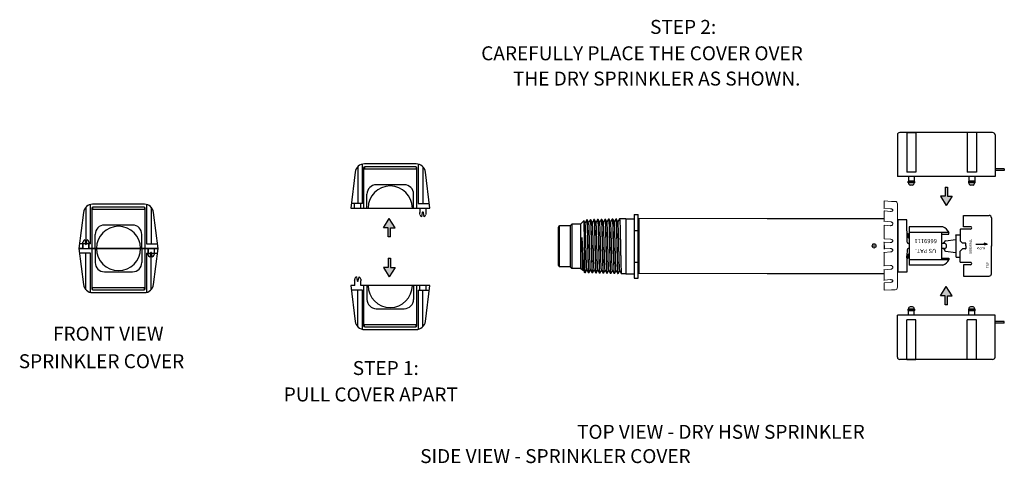
# Model space of a CAD drawing. Units: inches. Extents: x 26.7 to 69.1, y 0.7 to 12.7.
# Drawn here: x 26.7 to 53.2, y 0.7 to 12.7 of the extents above; entities that cross this region are included whole.
import ezdxf
from ezdxf.enums import TextEntityAlignment as Align

# ---------------------------------------------------------------- set-up
doc = ezdxf.new("R2010")
doc.units = ezdxf.units.IN
doc.header["$MEASUREMENT"] = 0
doc.layers.get('0').update_dxf_attribs({"lineweight": 30})

msp = doc.modelspace()

# ---------------------------------------------------------------- hatches: boundary and pattern name
at = {"lineweight": -2}
for points in [[(51.767, 7.918), (51.642, 7.918), (51.642, 8.168), (51.579, 8.168), (51.579, 7.918), (51.454, 7.918), (51.611, 7.668)], [(36.633, 7.324), (36.477, 7.074), (36.602, 7.074), (36.602, 6.824), (36.664, 6.824), (36.664, 7.074), (36.789, 7.074)], [(36.632, 5.75), (36.789, 6), (36.664, 6), (36.664, 6.25), (36.601, 6.25), (36.601, 6), (36.476, 6)], [(51.611, 5.494), (51.454, 5.244), (51.579, 5.244), (51.579, 4.994), (51.642, 4.994), (51.642, 5.244), (51.767, 5.244)]]:
    msp.add_hatch(color=256, dxfattribs=at).paths.add_polyline_path(points)

# ---------------------------------------------------------------- linework, layer by layer
for p, q in [((50.298, 9.571), (50.298, 8.447)), ((52.86, 9.634), (50.361, 9.634)), ((50.548, 9.634), (50.548, 8.572)), ((50.548, 9.634), (50.798, 9.634)), ((50.798, 9.634), (50.798, 8.572)), ((52.173, 9.634), (52.173, 8.572)), ((52.423, 9.634), (52.423, 8.572)), ((52.923, 9.571), (52.923, 8.447)), ((50.798, 8.572), (50.548, 8.572)), ((52.423, 8.572), (52.173, 8.572)), ((53.173, 8.658), (52.923, 8.658)), ((53.173, 8.61), (52.923, 8.61)), ((53.173, 8.658), (53.173, 8.61)), ((52.923, 8.447), (50.298, 8.447)), ((50.798, 8.447), (50.548, 8.447)), ((50.759, 8.314), (50.587, 8.314)), ((50.759, 8.289), (50.587, 8.289)), ((50.753, 8.326), (50.593, 8.326)), ((50.753, 8.279), (50.594, 8.279)), ((50.708, 8.215), (50.638, 8.215)), ((52.423, 8.447), (52.173, 8.447)), ((52.384, 8.314), (52.212, 8.314)), ((52.384, 8.289), (52.212, 8.289)), ((52.378, 8.326), (52.218, 8.326)), ((52.378, 8.279), (52.219, 8.279)), ((52.333, 8.215), (52.263, 8.215)), ((37.455, 7.601), (37.615, 7.601)), ((43.217, 7.43), (43.217, 5.716)), ((43.217, 7.43), (43.324, 7.43)), ((43.324, 5.716), (43.324, 7.43)), ((41.543, 7.166), (41.498, 7.121)), ((41.543, 7.166), (41.543, 5.979)), ((41.78, 7.166), (41.543, 7.166)), ((41.87, 7.256), (41.78, 7.166)), ((41.78, 7.166), (41.78, 5.979)), ((41.87, 7.256), (41.87, 7.256)), ((41.899, 7.207), (41.87, 7.256)), ((41.942, 7.283), (41.898, 7.208)), ((41.942, 7.283), (41.943, 7.284)), ((41.954, 7.284), (41.943, 7.284)), ((41.955, 7.284), (41.954, 7.284)), ((41.997, 7.21), (41.955, 7.284)), ((42.04, 7.286), (41.997, 7.211)), ((42.04, 7.286), (42.041, 7.287)), ((42.052, 7.287), (42.041, 7.287)), ((42.053, 7.287), (42.052, 7.287)), ((42.096, 7.213), (42.053, 7.287)), ((42.139, 7.289), (42.095, 7.214)), ((42.139, 7.289), (42.139, 7.29)), ((42.151, 7.29), (42.139, 7.29)), ((42.151, 7.289), (42.151, 7.29)), ((42.194, 7.216), (42.151, 7.289)), ((42.237, 7.292), (42.193, 7.217)), ((42.237, 7.292), (42.237, 7.293)), ((42.249, 7.293), (42.237, 7.293)), ((42.25, 7.292), (42.249, 7.293)), ((42.292, 7.219), (42.25, 7.292)), ((42.335, 7.295), (42.292, 7.22)), ((42.335, 7.295), (42.336, 7.295)), ((42.348, 7.296), (42.336, 7.295)), ((42.348, 7.295), (42.348, 7.296)), ((42.391, 7.222), (42.348, 7.295)), ((42.433, 7.298), (42.39, 7.223)), ((42.433, 7.298), (42.434, 7.298)), ((42.446, 7.299), (42.434, 7.298)), ((42.447, 7.298), (42.446, 7.299)), ((42.489, 7.225), (42.447, 7.298)), ((42.532, 7.301), (42.488, 7.226)), ((42.544, 7.302), (42.532, 7.301)), ((42.532, 7.301), (42.532, 7.301)), ((42.545, 7.301), (42.544, 7.302)), ((42.587, 7.228), (42.545, 7.301)), ((42.63, 7.304), (42.587, 7.229)), ((42.643, 7.305), (42.63, 7.304)), ((42.63, 7.304), (42.63, 7.304)), ((42.643, 7.304), (42.643, 7.305)), ((42.686, 7.231), (42.643, 7.304)), ((42.728, 7.307), (42.685, 7.232)), ((42.728, 7.307), (42.729, 7.307)), ((42.741, 7.308), (42.729, 7.307)), ((42.742, 7.307), (42.741, 7.308)), ((42.784, 7.234), (42.742, 7.307)), ((42.826, 7.31), (42.783, 7.235)), ((42.826, 7.31), (42.827, 7.31)), ((42.996, 7.315), (42.827, 7.31)), ((42.925, 7.313), (42.84, 7.31)), ((42.996, 7.315), (42.996, 5.83)), ((42.996, 7.315), (43.217, 7.315)), ((43.341, 7.322), (43.341, 5.831)), ((50.549, 7.288), (50.323, 7.288)), ((50.56, 6.686), (50.549, 7.288)), ((52.079, 7.406), (52.763, 7.406)), ((52.079, 7.1), (52.079, 7.406)), ((52.826, 7.343), (52.826, 6.578)), ((41.18, 6.06), (41.18, 7.086)), ((41.215, 6.025), (41.215, 7.121)), ((41.498, 7.121), (41.215, 7.121)), ((41.498, 7.121), (41.498, 6.025)), ((43.217, 7.001), (43.324, 7.001)), ((50.589, 6.83), (50.589, 6.908)), ((50.613, 7.093), (50.613, 6.067)), ((51.52, 7.093), (50.613, 7.093)), ((51.484, 6.941), (50.613, 6.941)), ((51.484, 6.941), (51.484, 6.208)), ((51.685, 6.941), (51.484, 6.941)), ((51.484, 6.896), (51.685, 6.896)), ((51.685, 6.896), (51.685, 6.941)), ((51.988, 7.028), (51.988, 6.722)), ((52.266, 7.038), (51.998, 7.038)), ((52.266, 7.1), (52.079, 7.1)), ((50.592, 6.83), (50.574, 6.83)), ((50.592, 6.867), (50.592, 6.805)), ((50.592, 6.805), (50.592, 6.83)), ((50.613, 6.652), (50.595, 6.652)), ((51.534, 6.652), (51.558, 6.675)), ((51.558, 6.675), (51.562, 6.675)), ((51.562, 6.652), (51.564, 6.691)), ((51.589, 6.719), (51.874, 6.759)), ((52.05, 6.66), (51.988, 6.722)), ((52.132, 6.66), (52.05, 6.66)), ((52.142, 6.586), (52.142, 6.65)), ((52.408, 6.629), (52.709, 6.629)), ((52.709, 6.629), (52.632, 6.656)), ((52.709, 6.629), (52.632, 6.602)), ((30.147, 6.517), (30.307, 6.517)), ((50.56, 6.476), (50.556, 6.321)), ((50.592, 6.357), (50.592, 6.332)), ((50.592, 6.357), (50.592, 6.332)), ((50.613, 6.51), (50.595, 6.51)), ((51.536, 6.51), (51.558, 6.489)), ((51.558, 6.489), (51.562, 6.489)), ((51.562, 6.51), (51.564, 6.471)), ((51.589, 6.443), (51.874, 6.403)), ((52.049, 6.502), (51.988, 6.441)), ((51.988, 6.149), (51.988, 6.441)), ((52.132, 6.502), (52.049, 6.502)), ((52.142, 6.586), (52.142, 6.512)), ((52.826, 5.833), (52.826, 6.586)), ((43.217, 6.144), (43.324, 6.144)), ((50.556, 6.263), (50.549, 5.874)), ((50.589, 6.321), (50.569, 6.321)), ((50.589, 6.321), (50.569, 6.321)), ((50.592, 6.332), (50.574, 6.332)), ((50.592, 6.332), (50.574, 6.332)), ((50.589, 6.255), (50.589, 6.332)), ((50.589, 6.255), (50.589, 6.332)), ((51.484, 6.208), (50.613, 6.208)), ((51.483, 6.253), (51.685, 6.253)), ((51.685, 6.208), (51.483, 6.208)), ((51.685, 6.253), (51.685, 6.208)), ((52.266, 6.139), (51.998, 6.139)), ((41.498, 6.025), (41.215, 6.025)), ((41.543, 5.979), (41.498, 6.025)), ((41.78, 5.979), (41.543, 5.979)), ((41.838, 5.921), (41.78, 5.979)), ((41.839, 5.921), (41.838, 5.921)), ((41.839, 5.921), (41.849, 5.939)), ((41.849, 5.941), (41.889, 5.871)), ((41.89, 5.869), (41.889, 5.871)), ((41.896, 5.863), (41.89, 5.869)), ((41.896, 5.966), (41.896, 5.863)), ((41.905, 5.863), (41.896, 5.863)), ((41.905, 5.863), (41.948, 5.936)), ((41.905, 5.863), (41.905, 5.863)), ((41.947, 5.937), (41.991, 5.861)), ((41.991, 5.861), (41.992, 5.86)), ((42.003, 5.86), (41.992, 5.86)), ((42.004, 5.86), (42.003, 5.86)), ((42.004, 5.86), (42.046, 5.933)), ((42.045, 5.934), (42.089, 5.858)), ((42.089, 5.858), (42.09, 5.857)), ((42.102, 5.857), (42.09, 5.857)), ((42.102, 5.858), (42.144, 5.93)), ((42.102, 5.858), (42.102, 5.857)), ((42.144, 5.931), (42.188, 5.855)), ((42.188, 5.855), (42.188, 5.854)), ((42.2, 5.854), (42.188, 5.854)), ((42.201, 5.855), (42.2, 5.854)), ((42.201, 5.855), (42.243, 5.927)), ((42.242, 5.928), (42.286, 5.852)), ((42.298, 5.851), (42.286, 5.852)), ((42.286, 5.852), (42.286, 5.852)), ((42.299, 5.852), (42.298, 5.851)), ((42.299, 5.852), (42.341, 5.924)), ((42.34, 5.925), (42.384, 5.849)), ((42.384, 5.849), (42.385, 5.849)), ((42.397, 5.848), (42.385, 5.849)), ((42.397, 5.849), (42.439, 5.921)), ((42.397, 5.849), (42.397, 5.848)), ((42.439, 5.922), (42.482, 5.846)), ((42.482, 5.846), (42.483, 5.846)), ((42.495, 5.845), (42.483, 5.846)), ((42.496, 5.846), (42.495, 5.845)), ((42.496, 5.846), (42.537, 5.918)), ((42.537, 5.919), (42.581, 5.843)), ((42.594, 5.842), (42.581, 5.843)), ((42.581, 5.843), (42.581, 5.843)), ((42.594, 5.843), (42.636, 5.915)), ((42.594, 5.843), (42.594, 5.842)), ((42.635, 5.916), (42.679, 5.84)), ((42.692, 5.839), (42.679, 5.84)), ((42.679, 5.84), (42.679, 5.84)), ((42.693, 5.84), (42.692, 5.839)), ((42.693, 5.84), (42.734, 5.912)), ((42.733, 5.913), (42.777, 5.837)), ((42.777, 5.837), (42.778, 5.837)), ((42.79, 5.837), (42.778, 5.837)), ((42.791, 5.837), (42.79, 5.837)), ((42.791, 5.837), (42.832, 5.909)), ((42.832, 5.91), (42.875, 5.835)), ((42.875, 5.835), (42.876, 5.834)), ((42.996, 5.83), (42.876, 5.834)), ((42.996, 5.83), (43.217, 5.83)), ((43.324, 5.848), (43.341, 5.831)), ((50.549, 5.874), (50.323, 5.874)), ((51.523, 6.063), (50.616, 6.063)), ((52.079, 6.077), (52.079, 5.771)), ((52.266, 6.077), (52.079, 6.077)), ((43.217, 5.716), (43.324, 5.716)), ((52.079, 5.771), (52.763, 5.771)), ((50.759, 4.873), (50.587, 4.873)), ((50.759, 4.848), (50.587, 4.848)), ((50.753, 4.836), (50.593, 4.836)), ((50.753, 4.884), (50.594, 4.884)), ((50.708, 4.948), (50.638, 4.948)), ((52.384, 4.873), (52.212, 4.873)), ((52.384, 4.848), (52.212, 4.848)), ((52.378, 4.836), (52.218, 4.836)), ((52.378, 4.884), (52.219, 4.884)), ((52.333, 4.948), (52.263, 4.948)), ((52.923, 4.716), (50.298, 4.716)), ((50.298, 3.591), (50.298, 4.716)), ((50.798, 4.716), (50.548, 4.716)), ((50.548, 3.528), (50.548, 4.591)), ((50.798, 4.591), (50.548, 4.591)), ((50.798, 3.528), (50.798, 4.591)), ((52.423, 4.716), (52.173, 4.716)), ((52.173, 3.528), (52.173, 4.591)), ((52.423, 4.591), (52.173, 4.591)), ((52.423, 3.528), (52.423, 4.591)), ((52.923, 3.591), (52.923, 4.716)), ((53.173, 4.552), (52.923, 4.552)), ((53.173, 4.504), (52.923, 4.504)), ((53.173, 4.504), (53.173, 4.552)), ((52.86, 3.528), (50.361, 3.528)), ((50.548, 3.528), (50.798, 3.528))]:
    msp.add_line(p, q)
at = {"color": 7, "linetype": 'Continuous'}
for p, q in [((35.91, 7.726), (35.91, 8.783)), ((37.356, 8.789), (35.965, 8.789)), ((37.41, 8.783), (37.41, 7.726)), ((35.717, 8.569), (35.598, 7.601)), ((35.785, 8.713), (35.785, 7.726)), ((35.942, 8.683), (35.942, 7.601)), ((35.965, 8.713), (35.965, 8.651)), ((37.356, 8.651), (35.965, 8.651)), ((37.348, 8.714), (35.973, 8.714)), ((37.356, 8.713), (37.356, 8.651)), ((37.379, 7.601), (37.379, 8.683)), ((37.535, 8.713), (37.535, 7.726)), ((37.723, 7.601), (37.604, 8.569)), ((37.038, 8.229), (36.283, 8.229)), ((50.593, 8.447), (50.593, 8.326)), ((50.753, 8.447), (50.753, 8.326)), ((52.218, 8.447), (52.218, 8.326)), ((52.378, 8.447), (52.378, 8.326)), ((36.033, 7.601), (36.033, 7.979)), ((37.288, 7.601), (37.288, 7.979)), ((28.602, 6.642), (28.602, 7.699)), ((30.047, 7.705), (28.656, 7.705)), ((30.102, 7.699), (30.102, 6.642)), ((35.91, 7.726), (35.613, 7.726)), ((35.7, 7.601), (35.7, 7.726)), ((35.87, 7.601), (35.87, 7.726)), ((37.41, 7.726), (37.708, 7.726)), ((28.408, 7.485), (28.289, 6.517)), ((28.477, 7.629), (28.477, 6.642)), ((28.633, 7.599), (28.633, 6.517)), ((28.656, 7.629), (28.656, 7.567)), ((30.047, 7.567), (28.656, 7.567)), ((30.04, 7.63), (28.664, 7.63)), ((30.047, 7.629), (30.047, 7.567)), ((30.071, 6.517), (30.071, 7.599)), ((30.227, 7.629), (30.227, 6.642)), ((30.414, 6.517), (30.295, 7.485)), ((35.598, 7.601), (36.065, 7.601)), ((36.065, 7.601), (37.455, 7.601)), ((37.455, 7.601), (37.455, 7.481)), ((37.52, 7.479), (37.501, 7.369)), ((37.57, 7.369), (37.551, 7.479)), ((37.615, 7.601), (37.723, 7.601)), ((37.615, 7.601), (37.615, 7.481)), ((28.724, 6.517), (28.724, 6.895)), ((29.729, 7.145), (28.974, 7.145)), ((29.979, 6.517), (29.979, 6.895)), ((51.877, 6.884), (51.88, 6.885)), ((51.88, 6.885), (51.883, 6.886)), ((51.883, 6.886), (51.984, 6.886)), ((28.602, 6.642), (28.305, 6.642)), ((28.392, 6.517), (28.392, 6.642)), ((28.397, 6.514), (28.397, 6.634)), ((28.442, 6.746), (28.461, 6.636)), ((28.492, 6.636), (28.512, 6.746)), ((28.557, 6.514), (28.557, 6.634)), ((28.562, 6.517), (28.562, 6.642)), ((30.102, 6.642), (30.399, 6.642)), ((51.874, 6.879), (51.875, 6.882)), ((51.874, 6.876), (51.874, 6.879)), ((51.874, 6.876), (51.874, 6.294)), ((51.875, 6.882), (51.877, 6.884)), ((28.289, 6.517), (28.757, 6.517)), ((28.397, 6.514), (28.289, 6.514)), ((28.289, 6.514), (28.408, 5.546)), ((28.602, 6.389), (28.305, 6.389)), ((28.477, 5.402), (28.477, 6.389)), ((29.947, 6.514), (28.557, 6.514)), ((28.602, 5.332), (28.602, 6.389)), ((28.633, 6.514), (28.633, 5.432)), ((28.724, 6.514), (28.724, 6.136)), ((28.757, 6.517), (30.147, 6.517)), ((30.414, 6.514), (29.947, 6.514)), ((29.979, 6.514), (29.979, 6.136)), ((30.071, 5.432), (30.071, 6.514)), ((30.102, 6.389), (30.102, 5.332)), ((30.102, 6.389), (30.399, 6.389)), ((30.142, 6.514), (30.142, 6.389)), ((30.147, 6.517), (30.147, 6.397)), ((30.211, 6.395), (30.192, 6.285)), ((30.227, 5.402), (30.227, 6.389)), ((30.262, 6.285), (30.242, 6.395)), ((30.295, 5.546), (30.414, 6.514)), ((30.307, 6.517), (30.414, 6.517)), ((30.307, 6.517), (30.307, 6.397)), ((30.312, 6.514), (30.312, 6.389)), ((51.874, 6.294), (51.874, 6.291)), ((51.874, 6.291), (51.875, 6.289)), ((51.875, 6.289), (51.877, 6.286)), ((51.877, 6.286), (51.88, 6.285)), ((51.88, 6.285), (51.883, 6.285)), ((51.883, 6.285), (51.984, 6.285)), ((28.974, 5.886), (29.729, 5.886)), ((35.705, 5.522), (35.705, 5.642)), ((35.751, 5.754), (35.77, 5.644)), ((35.801, 5.644), (35.82, 5.754)), ((35.865, 5.522), (35.865, 5.642)), ((28.656, 5.464), (30.047, 5.464)), ((28.656, 5.402), (28.656, 5.464)), ((28.656, 5.326), (30.047, 5.326)), ((28.664, 5.401), (30.04, 5.401)), ((30.047, 5.402), (30.047, 5.464)), ((35.705, 5.522), (35.598, 5.522)), ((35.598, 5.522), (35.717, 4.554)), ((35.91, 5.397), (35.613, 5.397)), ((35.785, 4.41), (35.785, 5.397)), ((37.255, 5.522), (35.865, 5.522)), ((35.91, 4.34), (35.91, 5.397)), ((35.942, 5.522), (35.942, 4.44)), ((36.033, 5.522), (36.033, 5.144)), ((37.723, 5.522), (37.255, 5.522)), ((37.288, 5.522), (37.288, 5.144)), ((37.379, 4.44), (37.379, 5.522)), ((37.41, 5.397), (37.41, 4.34)), ((37.41, 5.397), (37.708, 5.397)), ((37.45, 5.522), (37.45, 5.397)), ((37.535, 4.41), (37.535, 5.397)), ((37.604, 4.554), (37.723, 5.522)), ((37.62, 5.522), (37.62, 5.397)), ((36.283, 4.894), (37.038, 4.894)), ((50.593, 4.716), (50.593, 4.836)), ((50.753, 4.716), (50.753, 4.836)), ((52.218, 4.716), (52.218, 4.836)), ((52.378, 4.716), (52.378, 4.836)), ((35.965, 4.472), (37.356, 4.472)), ((35.965, 4.41), (35.965, 4.472)), ((35.965, 4.334), (37.356, 4.334)), ((35.973, 4.409), (37.348, 4.409)), ((37.356, 4.41), (37.356, 4.472))]:
    msp.add_line(p, q, dxfattribs=at)
at = {"lineweight": -2}
for p, q in [((51.579, 8.168), (51.579, 7.918)), ((51.579, 8.168), (51.642, 8.168)), ((51.642, 8.168), (51.642, 7.918)), ((51.579, 7.918), (51.454, 7.918)), ((51.454, 7.918), (51.611, 7.668)), ((51.767, 7.918), (51.611, 7.668)), ((51.642, 7.918), (51.767, 7.918)), ((36.477, 7.074), (36.633, 7.324)), ((36.789, 7.074), (36.633, 7.324)), ((46.793, 7.323), (49.938, 7.323)), ((50.323, 7.265), (50.301, 7.265)), ((36.602, 7.074), (36.477, 7.074)), ((36.602, 6.824), (36.602, 7.074)), ((36.664, 6.824), (36.664, 7.074)), ((36.664, 7.074), (36.789, 7.074)), ((50.616, 6.896), (50.589, 6.896)), ((36.664, 6.824), (36.602, 6.824)), ((51.549, 6.652), (51.484, 6.652)), ((49.938, 6.594), (49.938, 6.498)), ((50.592, 6.296), (50.592, 6.358)), ((51.562, 6.51), (51.484, 6.51)), ((36.601, 6.25), (36.601, 6)), ((36.601, 6.25), (36.664, 6.25)), ((36.664, 6.25), (36.664, 6)), ((50.556, 6.263), (50.556, 6.321)), ((50.615, 6.273), (50.589, 6.273)), ((50.592, 6.332), (50.592, 6.332)), ((36.601, 6), (36.476, 6)), ((36.476, 6), (36.632, 5.75)), ((36.789, 6), (36.632, 5.75)), ((36.664, 6), (36.789, 6)), ((46.793, 5.839), (49.938, 5.839)), ((50.323, 5.895), (50.301, 5.895)), ((51.454, 5.244), (51.611, 5.494)), ((51.767, 5.244), (51.611, 5.494)), ((51.579, 5.244), (51.454, 5.244)), ((51.579, 4.994), (51.579, 5.244)), ((51.642, 4.994), (51.642, 5.244)), ((51.642, 5.244), (51.767, 5.244)), ((51.642, 4.994), (51.579, 4.994))]:
    msp.add_line(p, q, dxfattribs=at)
at = {"lineweight": 20}
for p, q in [((50.138, 7.782), (49.938, 7.793)), ((49.938, 7.764), (49.938, 7.793)), ((49.938, 7.739), (49.938, 7.764)), ((49.938, 7.609), (49.938, 7.739)), ((50.138, 7.782), (50.236, 7.782)), ((50.301, 6.594), (50.301, 7.717)), ((49.938, 7.256), (49.938, 7.518)), ((49.945, 7.6), (50.116, 7.584)), ((49.947, 7.527), (50.109, 7.511)), ((49.946, 7.247), (50.119, 7.232)), ((49.938, 6.786), (49.938, 7.133)), ((49.947, 7.142), (50.113, 7.128)), ((49.938, 6.594), (49.938, 6.677)), ((49.938, 6.594), (49.938, 6.677)), ((49.938, 6.594), (49.938, 6.677)), ((49.938, 6.594), (49.938, 6.677)), ((49.946, 6.777), (50.11, 6.766)), ((49.947, 6.686), (50.102, 6.675)), ((49.938, 6.401), (49.938, 6.054)), ((49.946, 6.41), (50.11, 6.421)), ((49.947, 6.501), (50.102, 6.512)), ((50.301, 6.593), (50.301, 5.47)), ((49.938, 5.931), (49.938, 5.669)), ((49.946, 5.94), (50.119, 5.955)), ((49.947, 6.045), (50.113, 6.059)), ((49.938, 5.578), (49.938, 5.448)), ((49.945, 5.587), (50.116, 5.603)), ((49.947, 5.66), (50.109, 5.676)), ((49.938, 5.448), (49.938, 5.423)), ((49.938, 5.423), (49.938, 5.393)), ((50.138, 5.405), (49.938, 5.393)), ((50.138, 5.405), (50.236, 5.405))]:
    msp.add_line(p, q, dxfattribs=at)
at = {"color": 7, "linetype": 'Continuous', "lineweight": 20}
for p, q in [((43.341, 7.322), (48.547, 7.322)), ((50.323, 7.288), (50.323, 5.874))]:
    msp.add_line(p, q, dxfattribs=at)
at = {"color": 7, "lineweight": 20}
msp.add_line((43.341, 5.839), (46.793, 5.839), dxfattribs=at)
at = {"lineweight": 20}
for points in [[(50.109, 7.511, 0.060146), (50.134, 7.512, 0.073605), (50.154, 7.518, 0.106839), (50.169, 7.529, 0.153915), (50.174, 7.542, 0.153915), (50.171, 7.555, 0.106839), (50.159, 7.569, 0.073605), (50.141, 7.578, 0.059428), (50.117, 7.584, 0.060146)], [(50.164, 7.149, -0.050299), (50.156, 7.142, -0.092968), (50.137, 7.131, -0.087003), (50.113, 7.128, -0.087003)], [(50.164, 7.15, 0.031709), (50.168, 7.155, 0.11116), (50.174, 7.175, 0.11116), (50.171, 7.195, 0.102868), (50.16, 7.213, 0.092968), (50.142, 7.226, 0.087003), (50.119, 7.232, 0.087003)], [(50.11, 6.766, -0.066952), (50.136, 6.76, -0.079405), (50.157, 6.748, -0.107142), (50.171, 6.731, -0.140793), (50.174, 6.715, -0.140793), (50.168, 6.699, -0.107142), (50.151, 6.684, -0.079405), (50.129, 6.677, -0.066952), (50.102, 6.675, -0.066952)], [(50.11, 6.421, 0.066952), (50.136, 6.427, 0.079405), (50.157, 6.439, 0.107142), (50.171, 6.456, 0.140793), (50.174, 6.472, 0.140793), (50.168, 6.488, 0.107142), (50.151, 6.503, 0.079405), (50.129, 6.51, 0.066952), (50.102, 6.512, 0.066952)], [(50.164, 6.038, 0.050299), (50.156, 6.045, 0.092968), (50.137, 6.056, 0.087003), (50.113, 6.059, 0.087003)], [(50.164, 6.037, -0.031709), (50.168, 6.032, -0.11116), (50.174, 6.012, -0.11116), (50.171, 5.992, -0.102868), (50.16, 5.974, -0.092968), (50.142, 5.961, -0.087003), (50.119, 5.955, -0.087003)], [(50.109, 5.676, -0.060146), (50.134, 5.675, -0.073605), (50.154, 5.669, -0.106839), (50.169, 5.658, -0.153915), (50.174, 5.645, -0.153915), (50.171, 5.632, -0.106839), (50.159, 5.618, -0.073605), (50.141, 5.608, -0.059428), (50.117, 5.603, -0.060146)]]:
    msp.add_lwpolyline(points, format="xyb", dxfattribs=at)
at = {"color": 7, "lineweight": 20}
for centre, radius in [((49.673, 6.582), 0.058), ((49.67, 6.582), 0.0301)]:
    msp.add_circle(centre, radius, dxfattribs=at)
for centre, radius, start, end in [((50.361, 9.571), 0.063, 90, 180), ((52.86, 9.571), 0.063, 0, 90), ((52.763, 7.343), 0.0625, 0, 90), ((41.215, 7.086), 0.0351, 90, 180), ((50.595, 6.812), 0.0962, 93.6051, 113.7734), ((50.698, 6.899), 0.141, 181, 233.0637), ((50.698, 6.899), 0.141, 181, 233.0637), ((51.998, 7.028), 0.01, 90, 180), ((52.266, 7.069), 0.031, 269.717, 90.1886), ((50.595, 6.687), 0.0351, 181, 270), ((51.549, 6.581), 0.0707, 270, 90), ((51.593, 6.69), 0.0297, 98, 177), ((52.132, 6.65), 0.01, 0, 90), ((50.698, 6.263), 0.141, 126.9363, 179), ((50.595, 6.475), 0.0351, 90, 179), ((50.698, 6.263), 0.141, 126.9363, 138.4908), ((51.593, 6.473), 0.0297, 183, 262), ((52.132, 6.512), 0.01, 270, 0), ((50.595, 6.351), 0.0962, 246.2266, 266.3949), ((51.998, 6.149), 0.01, 180, 270), ((52.266, 6.108), 0.031, 269.8114, 90.283), ((41.215, 6.06), 0.0351, 180, 270), ((52.763, 5.833), 0.0625, 270, 0), ((50.361, 3.591), 0.063, 180, 270), ((52.86, 3.591), 0.063, 270, 0)]:
    msp.add_arc(centre, radius, start, end)
at = {"color": 7, "linetype": 'Continuous'}
for centre, radius, start, end in [((35.965, 8.539), 0.25, 90, 173), ((37.356, 8.539), 0.25, 7, 90), ((35.973, 8.683), 0.031, 90, 180), ((35.965, 8.539), 0.113, 90, 101.9226), ((37.348, 8.683), 0.031, 0, 90), ((37.356, 8.539), 0.113, 78.0774, 90), ((36.283, 7.979), 0.25, 90, 180), ((37.038, 7.979), 0.25, 0, 90), ((50.596, 8.302), 0.015, 125.6853, 235.4779), ((50.578, 8.326), 0.015, 305.6853, 0), ((50.579, 8.277), 0.015, 5.8709, 55.4779), ((50.673, 8.287), 0.08, 185.8709, 244.2593), ((50.673, 8.287), 0.08, 295.7407, 354.1291), ((50.768, 8.326), 0.015, 180, 234.3147), ((50.768, 8.277), 0.015, 124.5221, 174.1291), ((50.751, 8.302), 0.015, 304.5221, 54.3147), ((52.221, 8.302), 0.015, 125.6853, 235.4779), ((52.203, 8.326), 0.015, 305.6853, 0), ((52.204, 8.277), 0.015, 5.8709, 55.4779), ((52.298, 8.287), 0.08, 185.8709, 244.2593), ((52.298, 8.287), 0.08, 295.7407, 354.1291), ((52.393, 8.326), 0.015, 180, 234.3147), ((52.393, 8.277), 0.015, 124.5221, 174.1291), ((52.376, 8.302), 0.015, 304.5221, 54.3147), ((36.66, 7.601), 0.595, 0, 180), ((28.656, 7.455), 0.25, 90, 173), ((30.047, 7.455), 0.25, 7, 90), ((28.664, 7.599), 0.031, 90, 180), ((28.656, 7.455), 0.113, 90, 101.9226), ((30.04, 7.599), 0.031, 0, 90), ((30.047, 7.455), 0.113, 78.0774, 90), ((37.458, 7.456), 0.015, 125.6853, 235.4779), ((37.44, 7.481), 0.015, 305.6853, 0), ((37.441, 7.432), 0.015, 5.8709, 55.4779), ((37.535, 7.441), 0.08, 185.8709, 244.2593), ((37.535, 7.476), 0.0156, 10, 170), ((37.535, 7.441), 0.08, 295.7407, 354.1291), ((37.63, 7.481), 0.015, 180, 234.3147), ((37.63, 7.432), 0.015, 124.5221, 174.1291), ((37.613, 7.456), 0.015, 304.5221, 54.3147), ((28.974, 6.895), 0.25, 90, 180), ((29.352, 6.517), 0.595, 0, 180), ((29.729, 6.895), 0.25, 0, 90), ((28.399, 6.659), 0.015, 124.5221, 234.3147), ((28.382, 6.683), 0.015, 304.5221, 354.1291), ((28.382, 6.634), 0.015, 0, 54.3147), ((28.477, 6.674), 0.08, 115.7407, 174.1291), ((28.477, 6.639), 0.0156, 190, 350), ((28.477, 6.674), 0.08, 5.8709, 64.2593), ((28.571, 6.683), 0.015, 185.8709, 235.4779), ((28.572, 6.634), 0.015, 125.6853, 180), ((28.554, 6.659), 0.015, 305.6853, 55.4779), ((29.352, 6.514), 0.595, 180, 0), ((30.149, 6.372), 0.015, 125.6853, 235.4779), ((30.132, 6.397), 0.015, 305.6853, 0), ((30.132, 6.348), 0.015, 5.8709, 55.4779), ((30.227, 6.392), 0.0156, 10, 170), ((30.321, 6.348), 0.015, 124.5221, 174.1291), ((30.322, 6.397), 0.015, 180, 234.3147), ((30.304, 6.372), 0.015, 304.5221, 54.3147), ((28.974, 6.136), 0.25, 180, 270), ((29.729, 6.136), 0.25, 270, 0), ((30.227, 6.357), 0.08, 185.8709, 244.2593), ((30.227, 6.357), 0.08, 295.7407, 354.1291), ((35.708, 5.667), 0.015, 124.5221, 234.3147), ((35.691, 5.691), 0.015, 304.5221, 354.1291), ((35.69, 5.642), 0.015, 0, 54.3147), ((35.785, 5.682), 0.08, 115.7407, 174.1291), ((35.785, 5.647), 0.0156, 190, 350), ((35.785, 5.682), 0.08, 5.8709, 64.2593), ((35.88, 5.691), 0.015, 185.8709, 235.4779), ((35.88, 5.642), 0.015, 125.6853, 180), ((35.863, 5.667), 0.015, 305.6853, 55.4779), ((28.656, 5.576), 0.25, 187, 270), ((28.656, 5.576), 0.113, 258.0774, 270), ((28.664, 5.432), 0.031, 180, 270), ((30.04, 5.432), 0.031, 270, 0), ((30.047, 5.576), 0.25, 270, 353), ((30.047, 5.576), 0.113, 270, 281.9226), ((36.66, 5.522), 0.595, 180, 0), ((36.283, 5.144), 0.25, 180, 270), ((37.038, 5.144), 0.25, 270, 0), ((50.596, 4.861), 0.015, 124.5221, 234.3147), ((50.579, 4.885), 0.015, 304.5221, 354.1291), ((50.578, 4.836), 0.015, 0, 54.3147), ((50.673, 4.876), 0.08, 115.7407, 174.1291), ((50.673, 4.876), 0.08, 5.8709, 64.2593), ((50.768, 4.885), 0.015, 185.8709, 235.4779), ((50.768, 4.836), 0.015, 125.6853, 180), ((50.751, 4.861), 0.015, 305.6853, 55.4779), ((52.221, 4.861), 0.015, 124.5221, 234.3147), ((52.204, 4.885), 0.015, 304.5221, 354.1291), ((52.203, 4.836), 0.015, 0, 54.3147), ((52.298, 4.876), 0.08, 115.7407, 174.1291), ((52.298, 4.876), 0.08, 5.8709, 64.2593), ((52.393, 4.885), 0.015, 185.8709, 235.4779), ((52.393, 4.836), 0.015, 125.6853, 180), ((52.376, 4.861), 0.015, 305.6853, 55.4779), ((35.965, 4.584), 0.25, 187, 270), ((37.356, 4.584), 0.25, 270, 353), ((35.965, 4.584), 0.113, 258.0774, 270), ((35.973, 4.44), 0.031, 180, 270), ((37.348, 4.44), 0.031, 270, 0), ((37.356, 4.584), 0.113, 270, 281.9226)]:
    msp.add_arc(centre, radius, start, end, dxfattribs=at)
at = {"lineweight": 20}
for centre, radius, start, end in [((50.236, 7.717), 0.0652, 0, 90), ((49.946, 7.609), 0.00874, 180, 264.4522), ((49.946, 7.518), 0.00874, 84.4522, 180), ((49.946, 7.256), 0.00874, 180, 265.04), ((49.946, 7.133), 0.00874, 85.04, 180), ((49.946, 6.786), 0.00874, 180, 266.0674), ((49.946, 6.677), 0.00874, 86.0674, 180), ((49.946, 6.401), 0.00874, 93.9326, 180), ((49.946, 6.054), 0.00874, 180, 274.96), ((49.946, 5.931), 0.00874, 94.96, 180), ((49.946, 5.669), 0.00874, 180, 275.5478), ((49.946, 5.578), 0.00874, 95.5478, 180), ((50.236, 5.47), 0.0652, 270, 0)]:
    msp.add_arc(centre, radius, start, end, dxfattribs=at)
at = {"lineweight": -2}
for centre, start, end in [((51.362, 6.755), 29.9227, 64.9682), ((51.363, 6.401), 295.3129, 329.5209)]:
    msp.add_arc(centre, 0.374, start, end, dxfattribs=at)
for points, start_tangent, end_tangent in [([(41.896, 5.966), (41.895, 6.029), (41.893, 6.105), (41.892, 6.192), (41.89, 6.287), (41.889, 6.387), (41.887, 6.493), (41.886, 6.6), (41.884, 6.707), (41.882, 6.808), (41.881, 6.904), (41.879, 6.993), (41.878, 7.071), (41.876, 7.136), (41.875, 7.189), (41.873, 7.227), (41.872, 7.25), (41.87, 7.256)], (-0.026805, 0.999641), (-0.789774, -0.613398)), ([(41.948, 5.938), (41.946, 5.941), (41.943, 5.961), (41.941, 5.997), (41.938, 6.046), (41.936, 6.11), (41.933, 6.185), (41.931, 6.27), (41.928, 6.362), (41.926, 6.46), (41.923, 6.561), (41.921, 6.662), (41.918, 6.76), (41.916, 6.854), (41.913, 6.941), (41.911, 7.018), (41.908, 7.084), (41.906, 7.137), (41.903, 7.176), (41.901, 7.2), (41.899, 7.207)], (-0.628228, 0.778029), (-0.466308, 0.884623)), ([(41.943, 7.284), (41.943, 7.284)], (0.99956, 0.029667), (0.999994, -0.003524)), ([(41.943, 7.284), (41.945, 7.275), (41.948, 7.249), (41.95, 7.206), (41.952, 7.148), (41.955, 7.076), (41.957, 6.991), (41.96, 6.896), (41.962, 6.793), (41.965, 6.685), (41.967, 6.573), (41.97, 6.46), (41.972, 6.352), (41.975, 6.25), (41.977, 6.155), (41.979, 6.07), (41.982, 5.997), (41.984, 5.939), (41.987, 5.895), (41.989, 5.869), (41.991, 5.86)], (0.999994, -0.003524), (0.945946, -0.324324)), ([(42.003, 5.86), (42.001, 5.869), (41.998, 5.895), (41.996, 5.939), (41.993, 5.997), (41.991, 6.07), (41.988, 6.155), (41.986, 6.25), (41.984, 6.352), (41.981, 6.46), (41.979, 6.573), (41.976, 6.685), (41.974, 6.793), (41.971, 6.896), (41.969, 6.991), (41.966, 7.076), (41.964, 7.148), (41.961, 7.206), (41.959, 7.249), (41.956, 7.276), (41.955, 7.284)], (-0.99956, 0.029666), (-0.95654, 0.291602)), ([(42.045, 5.934), (42.043, 5.945), (42.04, 5.971), (42.038, 6.013), (42.036, 6.069), (42.033, 6.138), (42.031, 6.217), (42.028, 6.306), (42.026, 6.402), (42.023, 6.501), (42.021, 6.603), (42.018, 6.704), (42.016, 6.801), (42.013, 6.893), (42.011, 6.976), (42.008, 7.05), (42.006, 7.111), (42.003, 7.158), (42.001, 7.191), (41.998, 7.208), (41.997, 7.208)], (-0.720687, 0.693261), (-0.943093, 0.332528)), ([(42.041, 7.287), (42.041, 7.287)], (0.99956, 0.029666), (0.999995, -0.003074)), ([(42.041, 7.287), (42.043, 7.278), (42.046, 7.252), (42.048, 7.208), (42.051, 7.15), (42.053, 7.078), (42.056, 6.993), (42.058, 6.897), (42.061, 6.794), (42.063, 6.685), (42.065, 6.573), (42.068, 6.46), (42.07, 6.351), (42.073, 6.249), (42.075, 6.153), (42.078, 6.068), (42.08, 5.995), (42.083, 5.936), (42.085, 5.893), (42.088, 5.866), (42.089, 5.857)], (0.999995, -0.003073), (0.947221, -0.320582)), ([(42.085, 6.215), (42.083, 6.311), (42.081, 6.412), (42.078, 6.518), (42.076, 6.626), (42.073, 6.733), (42.071, 6.834), (42.069, 6.93), (42.066, 7.018), (42.064, 7.096), (42.062, 7.162), (42.059, 7.216), (42.057, 7.255), (42.055, 7.279), (42.053, 7.287)], (-0.025264, 0.999681), (-0.943739, 0.330691)), ([(42.128, 6.252), (42.125, 6.344), (42.123, 6.442), (42.12, 6.544), (42.118, 6.646), (42.115, 6.746), (42.113, 6.842), (42.11, 6.931), (42.108, 7.01), (42.105, 7.079), (42.103, 7.135), (42.1, 7.177), (42.098, 7.203), (42.096, 7.213)], (-0.028143, 0.999604), (-0.60568, 0.795709)), ([(42.139, 7.29), (42.139, 7.29)], (0.99956, 0.029666), (0.999976, -0.006988)), ([(42.139, 7.29), (42.141, 7.282), (42.144, 7.258), (42.146, 7.218), (42.149, 7.164), (42.151, 7.098), (42.153, 7.02), (42.155, 6.931), (42.158, 6.835), (42.16, 6.733), (42.163, 6.627), (42.165, 6.518), (42.167, 6.411), (42.17, 6.31), (42.172, 6.214)], (0.999976, -0.006988), (0.025133, -0.999684)), ([(42.2, 5.854), (42.198, 5.863), (42.195, 5.89), (42.193, 5.934), (42.19, 5.993), (42.188, 6.066), (42.185, 6.151), (42.183, 6.247), (42.18, 6.35), (42.178, 6.459), (42.175, 6.573), (42.173, 6.686), (42.17, 6.795), (42.168, 6.899), (42.166, 6.994), (42.163, 7.079), (42.161, 7.152), (42.158, 7.211), (42.156, 7.255), (42.153, 7.281), (42.152, 7.29)], (-0.99956, 0.029666), (-0.958875, 0.283827)), ([(42.242, 5.928), (42.24, 5.935), (42.238, 5.959), (42.235, 5.998), (42.233, 6.052), (42.23, 6.119), (42.228, 6.198), (42.225, 6.286), (42.223, 6.381), (42.22, 6.481), (42.218, 6.584), (42.215, 6.686), (42.213, 6.785), (42.21, 6.879), (42.208, 6.965), (42.205, 7.041), (42.203, 7.105), (42.2, 7.156), (42.198, 7.192), (42.195, 7.212), (42.193, 7.215)], (-0.466641, 0.884447), (-0.632238, 0.774774)), ([(42.237, 7.293), (42.237, 7.293)], (0.99956, 0.029666), (0.999997, -0.00229)), ([(42.237, 7.293), (42.24, 7.284), (42.242, 7.257), (42.245, 7.213), (42.247, 7.154), (42.25, 7.081), (42.252, 6.996), (42.255, 6.9), (42.257, 6.796), (42.259, 6.687), (42.262, 6.573), (42.264, 6.459), (42.267, 6.349), (42.269, 6.245), (42.272, 6.15), (42.274, 6.064), (42.277, 5.991), (42.279, 5.931), (42.282, 5.887), (42.284, 5.86), (42.286, 5.852)], (0.999997, -0.00229), (0.949392, -0.314092)), ([(42.298, 5.851), (42.296, 5.86), (42.293, 5.887), (42.291, 5.931), (42.289, 5.991), (42.286, 6.064), (42.284, 6.149), (42.281, 6.245), (42.279, 6.349), (42.276, 6.459), (42.274, 6.573), (42.271, 6.687), (42.269, 6.796), (42.266, 6.9), (42.264, 6.996), (42.262, 7.081), (42.259, 7.154), (42.257, 7.213), (42.254, 7.257), (42.252, 7.284), (42.25, 7.293)], (-0.99956, 0.029666), (-0.959899, 0.280347)), ([(42.34, 5.926), (42.337, 5.94), (42.335, 5.97), (42.332, 6.015), (42.33, 6.075), (42.327, 6.147), (42.325, 6.23), (42.322, 6.321), (42.32, 6.419), (42.317, 6.521), (42.315, 6.624), (42.313, 6.726), (42.31, 6.824), (42.308, 6.916), (42.305, 6.998), (42.303, 7.07), (42.3, 7.13), (42.298, 7.175), (42.295, 7.205), (42.293, 7.218)], (-0.890006, -0.45595), (-0.881185, -0.472772)), ([(42.336, 7.295), (42.336, 7.295)], (0.99956, 0.029666), (0.999998, -0.001939)), ([(42.336, 7.295), (42.338, 7.287), (42.341, 7.26), (42.343, 7.216), (42.345, 7.156), (42.348, 7.083), (42.35, 6.997), (42.353, 6.901), (42.355, 6.797), (42.358, 6.687), (42.36, 6.573), (42.363, 6.458), (42.365, 6.348), (42.368, 6.244), (42.37, 6.148), (42.372, 6.062), (42.375, 5.988), (42.377, 5.929), (42.38, 5.885), (42.382, 5.858), (42.384, 5.849)], (0.999998, -0.001938), (0.95035, -0.311183)), ([(42.397, 5.848), (42.394, 5.857), (42.392, 5.884), (42.389, 5.928), (42.387, 5.988), (42.384, 6.061), (42.382, 6.147), (42.38, 6.244), (42.377, 6.348), (42.375, 6.458), (42.372, 6.573), (42.37, 6.687), (42.367, 6.797), (42.365, 6.901), (42.362, 6.997), (42.36, 7.083), (42.357, 7.157), (42.355, 7.216), (42.353, 7.26), (42.35, 7.287), (42.348, 7.296)], (-0.99956, 0.029666), (-0.960809, 0.277211)), ([(42.439, 5.923), (42.437, 5.926), (42.435, 5.947), (42.432, 5.983), (42.43, 6.034), (42.427, 6.099), (42.425, 6.176), (42.422, 6.263), (42.42, 6.358), (42.417, 6.458), (42.415, 6.561), (42.412, 6.665), (42.41, 6.766), (42.407, 6.862), (42.405, 6.951), (42.402, 7.03), (42.4, 7.098), (42.397, 7.152), (42.395, 7.191), (42.392, 7.215), (42.39, 7.222)], (-0.618507, 0.785779), (-0.468086, 0.883683)), ([(42.434, 7.298), (42.434, 7.298)], (0.99956, 0.029666), (0.999999, -0.001621)), ([(42.434, 7.298), (42.436, 7.29), (42.439, 7.263), (42.441, 7.218), (42.444, 7.159), (42.446, 7.085), (42.449, 6.999), (42.451, 6.902), (42.453, 6.798), (42.456, 6.688), (42.458, 6.573), (42.461, 6.458), (42.463, 6.347), (42.466, 6.242), (42.468, 6.146), (42.471, 6.06), (42.473, 5.986), (42.476, 5.926), (42.478, 5.882), (42.481, 5.855), (42.482, 5.846)], (0.999999, -0.001621), (0.951205, -0.30856)), ([(42.462, 6.936), (42.46, 7.025), (42.458, 7.105), (42.455, 7.172), (42.453, 7.226), (42.451, 7.266), (42.448, 7.291), (42.447, 7.299)], (-0.024894, 0.99969), (-0.948436, 0.316968)), ([(42.505, 6.899), (42.502, 6.985), (42.5, 7.06), (42.497, 7.123), (42.495, 7.172), (42.492, 7.205), (42.49, 7.223), (42.488, 7.224)], (-0.027663, 0.999617), (-0.928837, 0.370489)), ([(42.532, 7.301), (42.532, 7.301)], (0.99956, 0.029667), (0.999984, -0.005629)), ([(42.532, 7.301), (42.534, 7.293), (42.537, 7.269), (42.539, 7.229), (42.541, 7.174), (42.544, 7.106), (42.546, 7.027), (42.548, 6.937)], (0.999984, -0.005629), (0.024766, -0.999693)), ([(42.594, 5.842), (42.591, 5.851), (42.589, 5.879), (42.586, 5.923), (42.584, 5.983), (42.581, 6.057), (42.579, 6.143), (42.576, 6.241), (42.574, 6.346), (42.571, 6.457), (42.569, 6.573), (42.567, 6.688), (42.564, 6.799), (42.562, 6.903), (42.559, 7), (42.557, 7.088), (42.554, 7.162), (42.552, 7.221), (42.549, 7.266), (42.547, 7.293), (42.545, 7.302)], (-0.99956, 0.029666), (-0.962383, 0.271697)), ([(42.636, 5.916), (42.634, 5.922), (42.631, 5.944), (42.629, 5.982), (42.626, 6.035), (42.624, 6.102), (42.621, 6.18), (42.619, 6.268), (42.616, 6.364), (42.614, 6.465), (42.611, 6.568), (42.609, 6.672), (42.606, 6.773), (42.604, 6.869), (42.601, 6.958), (42.599, 7.037), (42.596, 7.104), (42.594, 7.158), (42.591, 7.197), (42.589, 7.221), (42.587, 7.228)], (-0.499769, 0.866159), (-0.467888, 0.883788)), ([(42.63, 7.304), (42.63, 7.304)], (0.99956, 0.029667), (0.999986, -0.00524)), ([(42.63, 7.304), (42.633, 7.296), (42.635, 7.272), (42.637, 7.231), (42.64, 7.176), (42.642, 7.108), (42.644, 7.028), (42.647, 6.938), (42.649, 6.84), (42.651, 6.737), (42.654, 6.628), (42.656, 6.517), (42.658, 6.409), (42.661, 6.305), (42.663, 6.206), (42.665, 6.116), (42.668, 6.036), (42.67, 5.968), (42.672, 5.913), (42.675, 5.873), (42.677, 5.848), (42.679, 5.84)], (0.999986, -0.005239), (0.940922, -0.338622)), ([(42.692, 5.839), (42.69, 5.849), (42.687, 5.876), (42.685, 5.92), (42.682, 5.98), (42.68, 6.054), (42.677, 6.142), (42.675, 6.24), (42.672, 6.346), (42.67, 6.457), (42.667, 6.573), (42.665, 6.688), (42.662, 6.8), (42.66, 6.904), (42.658, 7.002), (42.655, 7.09), (42.653, 7.164), (42.65, 7.224), (42.648, 7.269), (42.645, 7.296), (42.644, 7.305)], (-0.99956, 0.029666), (-0.963013, 0.269456)), ([(42.734, 5.914), (42.733, 5.915), (42.73, 5.932), (42.728, 5.965), (42.725, 6.013), (42.723, 6.075), (42.72, 6.15), (42.718, 6.235), (42.715, 6.329), (42.713, 6.429), (42.711, 6.532), (42.708, 6.636), (42.706, 6.739), (42.703, 6.838), (42.701, 6.93), (42.698, 7.013), (42.696, 7.084), (42.693, 7.144), (42.691, 7.188), (42.688, 7.218), (42.686, 7.231)], (-0.977097, 0.212796), (-0.839552, -0.54328)), ([(42.729, 7.307), (42.729, 7.307)], (0.99956, 0.029666), (0.999988, -0.004986)), ([(42.729, 7.307), (42.731, 7.299), (42.733, 7.274), (42.736, 7.234), (42.738, 7.179), (42.74, 7.111), (42.743, 7.03), (42.745, 6.939), (42.747, 6.841), (42.75, 6.737), (42.752, 6.628), (42.754, 6.517), (42.757, 6.408), (42.759, 6.304), (42.761, 6.205), (42.764, 6.114), (42.766, 6.034), (42.768, 5.966), (42.771, 5.911), (42.773, 5.87), (42.775, 5.845), (42.777, 5.837)], (0.999988, -0.004987), (0.941676, -0.33652)), ([(42.79, 5.837), (42.788, 5.846), (42.785, 5.873), (42.783, 5.917), (42.781, 5.978), (42.778, 6.052), (42.776, 6.14), (42.773, 6.239), (42.771, 6.345), (42.768, 6.457), (42.766, 6.573), (42.763, 6.689), (42.761, 6.8), (42.758, 6.906), (42.756, 7.004), (42.753, 7.093), (42.751, 7.167), (42.749, 7.227), (42.746, 7.272), (42.744, 7.299), (42.742, 7.307)], (-0.99956, 0.029666), (-0.96355, 0.267529)), ([(42.832, 5.91), (42.83, 5.921), (42.827, 5.948), (42.825, 5.992), (42.822, 6.05), (42.82, 6.12), (42.817, 6.203), (42.815, 6.294), (42.812, 6.392), (42.81, 6.495), (42.807, 6.6), (42.805, 6.704), (42.802, 6.805), (42.8, 6.9), (42.797, 6.987), (42.795, 7.063), (42.792, 7.127), (42.79, 7.177), (42.787, 7.212), (42.785, 7.231), (42.783, 7.233)], (-0.833093, -0.553132), (-0.764677, 0.644414)), ([(42.827, 7.31), (42.827, 7.31)], (0.99956, 0.029666), (1, -0.000637)), ([(42.827, 7.31), (42.829, 7.301), (42.832, 7.274), (42.834, 7.229), (42.837, 7.169), (42.839, 7.094), (42.842, 7.006), (42.844, 6.907), (42.846, 6.801), (42.849, 6.689), (42.851, 6.573), (42.854, 6.456), (42.856, 6.344), (42.859, 6.238), (42.861, 6.139), (42.864, 6.05), (42.866, 5.976), (42.869, 5.915), (42.871, 5.87), (42.873, 5.843), (42.875, 5.834)], (1, -0.000638), (0.953796, -0.300456)), ([(42.495, 5.845), (42.493, 5.854), (42.49, 5.878), (42.488, 5.919), (42.486, 5.973), (42.483, 6.041), (42.481, 6.12), (42.479, 6.209), (42.476, 6.307), (42.474, 6.41), (42.472, 6.518), (42.469, 6.628), (42.467, 6.736), (42.465, 6.839), (42.462, 6.936)], (-0.997501, 0.070655), (-0.024894, 0.99969)), ([(42.537, 5.919), (42.534, 5.931), (42.532, 5.959), (42.529, 6.002), (42.527, 6.06), (42.525, 6.13), (42.522, 6.211), (42.52, 6.302), (42.517, 6.399), (42.515, 6.501), (42.512, 6.604), (42.51, 6.707), (42.507, 6.806), (42.505, 6.899)], (-0.809879, -0.586597), (-0.027663, 0.999617)), ([(42.548, 6.937), (42.551, 6.84), (42.553, 6.737), (42.555, 6.628), (42.558, 6.518), (42.56, 6.409), (42.563, 6.306), (42.565, 6.208), (42.567, 6.118), (42.569, 6.039), (42.572, 5.971), (42.574, 5.916), (42.577, 5.876), (42.579, 5.851), (42.581, 5.843)], (0.024766, -0.999693), (0.940165, -0.340719)), ([(41.838, 5.921), (41.837, 5.93), (41.835, 5.953), (41.834, 5.991), (41.832, 6.041), (41.831, 6.103), (41.829, 6.176), (41.828, 6.258), (41.826, 6.345), (41.825, 6.437), (41.823, 6.533), (41.822, 6.63), (41.82, 6.725), (41.818, 6.814)], (-0.6973, 0.71678), (-0.017409, 0.999848)), ([(41.888, 5.871), (41.885, 5.88), (41.88, 5.906), (41.874, 5.947), (41.869, 6.003), (41.863, 6.07), (41.858, 6.148), (41.852, 6.235), (41.847, 6.329), (41.841, 6.427), (41.835, 6.527), (41.83, 6.626), (41.824, 6.723), (41.818, 6.814)], (-0.465993, 0.884788), (-0.063665, 0.997971)), ([(41.848, 5.941), (41.846, 5.954), (41.843, 5.983), (41.841, 6.027), (41.838, 6.084), (41.836, 6.154), (41.833, 6.235), (41.831, 6.324), (41.828, 6.419), (41.826, 6.519), (41.823, 6.619), (41.821, 6.719), (41.818, 6.814)], (-0.867327, -0.497739), (-0.0268, 0.999641)), ([(42.101, 5.857), (42.099, 5.865), (42.097, 5.889), (42.095, 5.929), (42.092, 5.983), (42.09, 6.049), (42.088, 6.127), (42.085, 6.215)], (-0.997382, 0.072317), (-0.025264, 0.999681)), ([(42.144, 5.933), (42.143, 5.933), (42.14, 5.951), (42.138, 5.984), (42.135, 6.032), (42.133, 6.094), (42.13, 6.168), (42.128, 6.252)], (-0.913363, 0.407146), (-0.028143, 0.999604)), ([(42.172, 6.214), (42.174, 6.126), (42.177, 6.047), (42.179, 5.98), (42.181, 5.927), (42.184, 5.887), (42.186, 5.862), (42.188, 5.855)], (0.025133, -0.999684), (0.935226, -0.354051)), ([(41.838, 5.921), (41.838, 5.921)], (-0.707107, 0.707107), (-0.6973, 0.716779)), ([(41.896, 5.966), (41.899, 5.917), (41.901, 5.883), (41.903, 5.865), (41.905, 5.865)], (0.042475, -0.999098), (0.966288, -0.257462)), ([(42.102, 5.857), (42.101, 5.857)], (-0.99956, 0.029666), (-0.997382, 0.072317)), ([(42.495, 5.845), (42.495, 5.845)], (-0.99956, 0.029666), (-0.997501, 0.070655))]:
    msp.add_spline(points, degree=3, dxfattribs=dict(start_tangent=start_tangent, end_tangent=end_tangent))

# ---------------------------------------------------------------- texts
for s, height, p in [('STEP 2:', 0.375, (43.647, 12.289)), ('CAREFULLY PLACE THE COVER OVER', 0.375, (39.106, 11.579)), ('THE DRY SPRINKLER AS SHOWN.', 0.375, (39.96, 10.899)), ('FRONT VIEW', 0.375, (27.591, 4.035)), ('SPRINKLER COVER', 0.375, (26.67, 3.293)), ('STEP 1:', 0.375, (35.651, 3.11)), ('PULL COVER APART', 0.375, (33.796, 2.399)), ('TOP VIEW - DRY HSW SPRINKLER', 0.37498, (41.683, 1.393)), ('                 SIDE VIEW - SPRINKLER COVER', 0.37498, (35.517, 0.74))]:
    msp.add_text(s, height=height, dxfattribs=at).set_placement(p)
for s, p in [('6669111', (51.059, 6.771)), ('US PAT.', (51.059, 6.504))]:
    msp.add_text(s, height=0.1135, rotation=180).set_placement(p, align=Align.CENTER)
for s, rotation, p in [('SIDEWALL', 90, (52.296, 6.37)), ('FLOW', 180, (52.663, 6.551)), ('TOP', 90, (52.755, 5.984))]:
    msp.add_text(s, height=0.0625, rotation=rotation).set_placement(p)
at = {"ltscale": 10, "insert": (52.259, 2.288), "char_height": 0.54, "width": 28.43999, "attachment_point": 1}
msp.add_mtext('{\\fArial|b0|i0|c0|p34;               }', dxfattribs=at)

doc.saveas('drawing.dxf')
